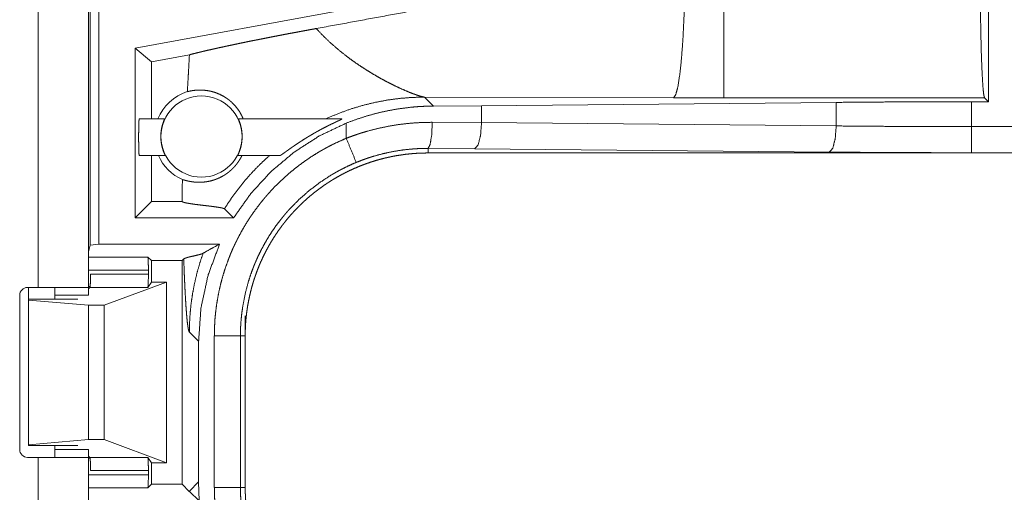
# Model space of a CAD drawing. Units: inches. Extents: x 17 to 148, y 11 to 128.
# Drawn here: x 29 to 31, y 15 to 16 of the extents above; entities that cross this region are included whole.
import ezdxf

# ---------------------------------------------------------------- set-up
doc = ezdxf.new("R2010")
doc.units = ezdxf.units.IN
doc.header["$MEASUREMENT"] = 0
doc.layers.add('Trimetric', color=7, linetype='Continuous', true_color=0xffffff)

msp = doc.modelspace()

# ---------------------------------------------------------------- linework, layer by layer
at = {"layer": 'Trimetric', "color": 18, "linetype": 'Continuous', "lineweight": 18}
for p, q in [((29.287, 15.8799), (29.287, 17.2594)), ((29.3037, 17.2614), (29.3037, 15.882)), ((29.1879, 16.5835), (29.1879, 15.799)), ((29.2839, 15.799), (29.2839, 16.5835)), ((31.006, 16.5469), (31.006, 16.1544)), ((29.7772, 16.3311), (29.3731, 16.2572)), ((29.4045, 16.231), (29.3731, 16.2572)), ((29.3731, 15.932), (29.3731, 16.2572)), ((29.4771, 16.2442), (29.4045, 16.231)), ((29.4045, 16.231), (29.4045, 16.1215)), ((29.9439, 16.1462), (29.9268, 16.1633)), ((29.9268, 16.1633), (30.4037, 16.1619)), ((29.9439, 16.1462), (30.0361, 16.1469)), ((30.0361, 16.1469), (30.7147, 16.1532)), ((30.0361, 16.1144), (30.0361, 16.1469)), ((30.4037, 16.1619), (30.4995, 16.1617)), ((30.4995, 16.1617), (30.9987, 16.1617)), ((30.7147, 16.1081), (30.7147, 16.1532)), ((30.9736, 16.1544), (31.006, 16.1544)), ((30.9736, 16.1068), (30.9736, 16.1544)), ((30.9987, 16.1617), (31.006, 16.1544)), ((29.3812, 16.1215), (29.4294, 16.1215)), ((29.571, 16.1215), (29.7688, 16.1215)), ((29.7772, 16.1135), (29.7772, 16.0845)), ((29.9419, 16.1151), (30.0361, 16.1144)), ((30.0361, 16.1144), (30.7147, 16.1081)), ((30.9736, 16.1068), (35.709, 16.1068)), ((30.0231, 16.0645), (29.9337, 16.0651)), ((29.9337, 16.0651), (29.9337, 16.0564)), ((35.709, 16.0564), (29.9337, 16.0564)), ((30.7018, 16.0581), (30.0231, 16.0645)), ((35.709, 16.0569), (30.9736, 16.0569)), ((29.4307, 16.0515), (29.3812, 16.0515)), ((29.4045, 16.0515), (29.4045, 15.9634)), ((29.6506, 16.0515), (29.5697, 16.0515)), ((29.4045, 15.9634), (29.3731, 15.932)), ((29.4632, 15.9634), (29.4045, 15.9634)), ((29.4632, 15.9675), (29.4632, 15.9634)), ((29.4632, 15.9634), (29.4633, 15.9633)), ((29.5441, 15.9494), (29.5615, 15.932)), ((29.5615, 15.932), (29.3731, 15.932)), ((29.2839, 15.8673), (29.287, 15.8799)), ((29.3037, 15.882), (29.287, 15.8799)), ((29.3037, 15.882), (29.5349, 15.882)), ((29.2839, 15.8573), (29.3977, 15.8573)), ((29.4045, 15.8505), (29.3977, 15.8573)), ((29.4045, 15.8505), (29.4632, 15.8505)), ((29.4045, 15.8505), (29.4045, 15.8094)), ((29.4663, 15.8536), (29.4632, 15.8505)), ((29.4632, 15.8505), (29.4632, 15.4224)), ((29.3986, 15.8323), (29.2839, 15.8323)), ((29.3986, 15.8243), (29.3986, 15.8323)), ((29.288, 15.8243), (29.3986, 15.8243)), ((29.3139, 15.765), (29.433, 15.8094)), ((29.3977, 15.7993), (29.4045, 15.8094)), ((29.433, 15.8094), (29.4045, 15.8094)), ((29.433, 15.8094), (29.433, 15.4635)), ((29.1674, 15.799), (29.1879, 15.799)), ((29.169, 15.7764), (29.169, 15.799)), ((29.2839, 15.8006), (29.2871, 15.8006)), ((29.2868, 15.7993), (29.2839, 15.7965)), ((29.3977, 15.7993), (29.2868, 15.7993)), ((29.1524, 15.489), (29.1524, 15.784)), ((29.169, 15.7764), (29.169, 15.7749)), ((29.2639, 15.7764), (29.169, 15.7764)), ((29.169, 15.7749), (29.169, 15.498)), ((29.169, 15.7749), (29.2839, 15.765)), ((29.2199, 15.784), (29.2839, 15.784)), ((29.2199, 15.7764), (29.2199, 15.784)), ((29.2839, 15.765), (29.2839, 15.5079)), ((29.2839, 15.765), (29.3139, 15.765)), ((29.3139, 15.765), (29.3139, 15.5079)), ((29.5839, 15.7447), (29.5839, 15.7067)), ((29.477, 15.7136), (29.4947, 15.696)), ((29.4947, 15.4269), (29.4947, 15.696)), ((29.5248, 15.4162), (29.5248, 15.7067)), ((29.5748, 15.7067), (29.5748, 15.4162)), ((29.5748, 15.7067), (29.5839, 15.7067)), ((29.5839, 15.4162), (29.5839, 15.7067)), ((29.169, 15.498), (29.2839, 15.5079)), ((29.2839, 15.5079), (29.3139, 15.5079)), ((29.3139, 15.5079), (29.433, 15.4635)), ((29.169, 15.4965), (29.169, 15.498)), ((29.2639, 15.4965), (29.169, 15.4965)), ((29.2199, 15.489), (29.2199, 15.4965)), ((29.2199, 15.489), (29.2839, 15.489)), ((29.1879, 15.474), (29.1674, 15.474)), ((29.1879, 15.474), (29.1879, 15.1995)), ((29.2868, 15.4736), (29.2839, 15.4765)), ((29.2839, 15.1995), (29.2839, 15.474)), ((29.2871, 15.4723), (29.2839, 15.4723)), ((29.2868, 15.4736), (29.3977, 15.4736)), ((29.4045, 15.4635), (29.3977, 15.4736)), ((29.433, 15.4635), (29.4045, 15.4635)), ((29.4045, 15.4635), (29.4045, 15.4224)), ((29.2839, 15.4406), (29.3986, 15.4406)), ((29.3986, 15.4486), (29.288, 15.4486)), ((29.3986, 15.4406), (29.3986, 15.4486)), ((29.3977, 15.4156), (29.2839, 15.4156)), ((29.4045, 15.4224), (29.3977, 15.4156)), ((29.4045, 15.4224), (29.4632, 15.4224)), ((29.4767, 15.4089), (29.4632, 15.4224)), ((29.4947, 15.4269), (29.477, 15.4093)), ((29.4961, 15.3909), (29.4947, 15.4269)), ((29.5748, 15.4162), (29.5839, 15.4162)), ((29.4961, 15.3909), (29.477, 15.4086))]:
    msp.add_line(p, q, dxfattribs=at)
msp.add_circle((29.5002, 16.0878), 0.0777, dxfattribs=at)
for centre, radius, start, end in [((29.5002, 16.0878), 0.0901, 107.5442, 158.0641), ((29.5002, 16.0878), 0.0901, 203.799, 246.1143), ((29.1674, 15.784), 0.015, 90, 180), ((29.1674, 15.489), 0.015, 180, 270)]:
    msp.add_arc(centre, radius, start, end, dxfattribs=at)
for points, knots in [([(30.3569, 16.4119), (30.2253, 16.3875), (29.9658, 16.3396), (29.7199, 16.2945)], [0, 0, 0.206691, 0.614045, 1, 1]), ([(30.4037, 16.1619), (30.4078, 16.1681), (30.4118, 16.1833), (30.4155, 16.2069), (30.4188, 16.238), (30.4215, 16.2755), (30.4236, 16.318), (30.4249, 16.364), (30.4254, 16.4117)], [0, 0, 0.029763, 0.092085, 0.186776, 0.310833, 0.459906, 0.628628, 0.810868, 1, 1]), ([(30.4995, 16.1617), (30.4995, 16.168), (30.4995, 16.2068), (30.4995, 16.2754), (30.4995, 16.3179), (30.4995, 16.4116)], [0, 0, 0.025041, 0.18035, 0.455028, 0.625164, 1, 1]), ([(30.9987, 16.1617), (30.9972, 16.1668), (30.9958, 16.179), (30.9945, 16.198), (30.9933, 16.2232), (30.9922, 16.2538), (30.9914, 16.2891), (30.9908, 16.3279), (30.9904, 16.3691), (30.9903, 16.4116)], [0, 0, 0.021265, 0.070428, 0.146443, 0.24718, 0.369737, 0.510574, 0.665607, 0.830338, 1, 1]), ([(29.4771, 16.2442), (29.4808, 16.2453), (29.4849, 16.2463), (29.4893, 16.2474), (29.4941, 16.2486), (29.4966, 16.2492), (29.4992, 16.2499), (29.5019, 16.2505), (29.5046, 16.2511), (29.5103, 16.2525), (29.5163, 16.2538), (29.5226, 16.2552), (29.5291, 16.2567), (29.5359, 16.2582), (29.543, 16.2597), (29.5448, 16.2601), (29.5485, 16.2609), (29.5541, 16.2621), (29.5579, 16.2629), (29.5657, 16.2645), (29.5736, 16.2662), (29.5818, 16.2679), (29.5901, 16.2696), (29.5986, 16.2713), (29.6073, 16.273), (29.6117, 16.2739), (29.6184, 16.2752), (29.6229, 16.2761), (29.6252, 16.2766), (29.6343, 16.2784), (29.6436, 16.2802), (29.6529, 16.282), (29.6622, 16.2838), (29.6717, 16.2856), (29.6812, 16.2873), (29.6907, 16.2891), (29.7004, 16.2909), (29.7101, 16.2927), (29.7199, 16.2945)], [0, 0, 0.015539, 0.032509, 0.050937, 0.0708, 0.081269, 0.092055, 0.103119, 0.114488, 0.138072, 0.162808, 0.188657, 0.215632, 0.243731, 0.272945, 0.280424, 0.295608, 0.318825, 0.334537, 0.366539, 0.39928, 0.432772, 0.466989, 0.501932, 0.537626, 0.555749, 0.583292, 0.601878, 0.611243, 0.648884, 0.686797, 0.724979, 0.763432, 0.802155, 0.841148, 0.880427, 0.919988, 0.959845, 1, 1]), ([(29.7793, 16.2404), (29.7635, 16.2529), (29.7481, 16.2661), (29.7336, 16.28), (29.7199, 16.2945)], [0, 0, 0.250689, 0.502012, 0.752273, 1, 1]), ([(29.4771, 16.2442), (29.4762, 16.2266), (29.4752, 16.209), (29.4742, 16.1913), (29.4731, 16.1737)], [0, 0, 0.249948, 0.499939, 0.749969, 1, 1]), ([(29.7793, 16.2404), (29.7907, 16.232), (29.8023, 16.2241), (29.8138, 16.2165), (29.8253, 16.2094), (29.8366, 16.2027), (29.8477, 16.1965), (29.8585, 16.1908), (29.8689, 16.1856)], [0, 0, 0.134603, 0.26772, 0.398746, 0.527066, 0.652039, 0.773014, 0.889234, 1, 1]), ([(29.8689, 16.1856), (29.8836, 16.1787), (29.8968, 16.173)], [0, 0, 0.528729, 1, 1]), ([(29.4731, 16.1737), (29.4778, 16.1748), (29.4833, 16.1758), (29.4894, 16.1765), (29.496, 16.1768), (29.5032, 16.1767), (29.5109, 16.1758), (29.5129, 16.1755), (29.5149, 16.1751), (29.5169, 16.1747), (29.5189, 16.1743), (29.523, 16.1732), (29.5271, 16.1719), (29.5352, 16.1686), (29.5432, 16.1644), (29.5472, 16.1619), (29.551, 16.1592), (29.5519, 16.1585), (29.5529, 16.1578), (29.5538, 16.157), (29.5547, 16.1563), (29.5566, 16.1547), (29.5583, 16.1531), (29.565, 16.1462), (29.5709, 16.1386), (29.5735, 16.1346), (29.5759, 16.1303), (29.5781, 16.126), (29.5801, 16.1215)], [0, 0, 0.037671, 0.080173, 0.127205, 0.178498, 0.233844, 0.29313, 0.308522, 0.324121, 0.339868, 0.355772, 0.38804, 0.420913, 0.488312, 0.557834, 0.593376, 0.629415, 0.638496, 0.647606, 0.656774, 0.665927, 0.684291, 0.702639, 0.77624, 0.850149, 0.887306, 0.924626, 0.962166, 1, 1]), ([(29.8968, 16.173), (29.9048, 16.1699), (29.9118, 16.1674)], [0, 0, 0.531645, 1, 1]), ([(29.9118, 16.1674), (29.9179, 16.1654), (29.9229, 16.1641)], [0, 0, 0.552062, 1, 1]), ([(29.7378, 16.1215), (29.7613, 16.1316), (29.7852, 16.1403), (29.8091, 16.1475), (29.8331, 16.1533), (29.8569, 16.1578), (29.8805, 16.1609), (29.9038, 16.1627), (29.9268, 16.1633)], [0, 0, 0.131477, 0.261433, 0.389654, 0.516013, 0.640331, 0.76252, 0.882432, 1, 1]), ([(29.7772, 16.1135), (29.7974, 16.121), (29.8178, 16.1276), (29.8384, 16.1331), (29.8591, 16.1377), (29.8801, 16.1413), (29.9012, 16.1439), (29.9066, 16.1444), (29.9119, 16.1449), (29.9172, 16.1452), (29.9226, 16.1455), (29.9332, 16.146), (29.9439, 16.1462)], [0, 0, 0.12605, 0.251304, 0.376052, 0.500535, 0.625027, 0.749793, 0.781072, 0.812375, 0.843707, 0.875016, 0.937558, 1, 1]), ([(29.9229, 16.1641), (29.925, 16.1636), (29.9268, 16.1633)], [0, 0, 0.543698, 1, 1]), ([(30.7147, 16.1532), (30.7999, 16.1539), (30.8864, 16.1543), (30.9736, 16.1544)], [0, 0, 0.329088, 0.663262, 1, 1]), ([(29.3812, 16.1215), (29.3806, 16.118), (29.3802, 16.1083), (29.38, 16.0942), (29.38, 16.0787), (29.3802, 16.0646), (29.3806, 16.0549), (29.3812, 16.0515)], [0, 0, 0.050028, 0.188699, 0.388906, 0.611094, 0.811324, 0.949972, 1, 1]), ([(29.4307, 16.0515), (29.4307, 16.0516), (29.4305, 16.0521), (29.4303, 16.0525), (29.4301, 16.053), (29.43, 16.0532), (29.4299, 16.0535), (29.4298, 16.0538), (29.429, 16.0556), (29.4283, 16.0574), (29.4279, 16.0584), (29.4277, 16.0589), (29.4275, 16.0594), (29.4271, 16.0605), (29.4267, 16.0617), (29.4263, 16.0629), (29.4259, 16.0642), (29.4257, 16.0648), (29.4255, 16.0655), (29.4253, 16.0662), (29.4252, 16.0669), (29.4244, 16.0698), (29.4238, 16.0729), (29.4235, 16.0745), (29.4233, 16.0761), (29.4231, 16.0769), (29.423, 16.0778), (29.4229, 16.0786), (29.4228, 16.0794), (29.4226, 16.0829), (29.4224, 16.0863), (29.4224, 16.0872), (29.4224, 16.088), (29.4224, 16.0889), (29.4224, 16.0898), (29.4225, 16.0915), (29.4226, 16.0932), (29.4227, 16.0949), (29.4229, 16.0966), (29.423, 16.0974), (29.4231, 16.0982), (29.4232, 16.099), (29.4233, 16.0998), (29.4238, 16.103), (29.4244, 16.1059), (29.4248, 16.1073), (29.4251, 16.1086), (29.4254, 16.1099), (29.4258, 16.1112), (29.4265, 16.1134), (29.4272, 16.1155), (29.4274, 16.116), (29.4275, 16.1164), (29.4277, 16.1168), (29.4278, 16.1173), (29.4281, 16.118), (29.4284, 16.1187), (29.4286, 16.1194), (29.429, 16.1204), (29.4292, 16.1208), (29.4294, 16.1213), (29.4294, 16.1215)], [0, 0, 0.002406, 0.010023, 0.015765, 0.022795, 0.026795, 0.031077, 0.035661, 0.062581, 0.088821, 0.103486, 0.11113, 0.118964, 0.135214, 0.152244, 0.170022, 0.188552, 0.198099, 0.207841, 0.217779, 0.227866, 0.269313, 0.312634, 0.335035, 0.35791, 0.369548, 0.381279, 0.393027, 0.404799, 0.452161, 0.500031, 0.512097, 0.524184, 0.536317, 0.548384, 0.572347, 0.596016, 0.619426, 0.642606, 0.654092, 0.665543, 0.676922, 0.688196, 0.731906, 0.773343, 0.793242, 0.812571, 0.831193, 0.84898, 0.88209, 0.911877, 0.918789, 0.925472, 0.931907, 0.938036, 0.949512, 0.959869, 0.969129, 0.984201, 0.989939, 0.997577, 1, 1]), ([(29.5615, 15.932), (29.5946, 15.9787), (29.6334, 16.0209), (29.6773, 16.0578), (29.7255, 16.0889), (29.7772, 16.1135)], [0, 0, 0.199996, 0.399988, 0.599984, 0.799983, 1, 1]), ([(29.571, 16.1215), (29.5711, 16.1213), (29.5712, 16.1208), (29.5714, 16.1204), (29.5715, 16.1199), (29.5717, 16.1197), (29.5718, 16.1194), (29.5719, 16.1191), (29.572, 16.1187), (29.5726, 16.1173), (29.5732, 16.1155), (29.5734, 16.115), (29.5735, 16.1145), (29.5737, 16.114), (29.5739, 16.1135), (29.5742, 16.1123), (29.5746, 16.1112), (29.575, 16.1099), (29.5753, 16.1087), (29.5757, 16.1073), (29.5758, 16.1066), (29.576, 16.1059), (29.5766, 16.103), (29.5771, 16.0999), (29.5773, 16.0983), (29.5775, 16.0966), (29.5776, 16.0958), (29.5777, 16.095), (29.5778, 16.0941), (29.5778, 16.0933), (29.578, 16.0899), (29.578, 16.0864), (29.578, 16.0855), (29.5779, 16.0847), (29.5779, 16.0838), (29.5779, 16.0829), (29.5777, 16.0812), (29.5776, 16.0795), (29.5774, 16.0778), (29.5772, 16.0762), (29.577, 16.0753), (29.5769, 16.0745), (29.5768, 16.0737), (29.5766, 16.0729), (29.576, 16.0698), (29.5753, 16.0669), (29.5749, 16.0655), (29.5745, 16.0642), (29.5741, 16.0629), (29.5737, 16.0617), (29.5729, 16.0594), (29.5721, 16.0574), (29.5718, 16.0565), (29.5714, 16.0556), (29.5711, 16.0549), (29.5708, 16.0542), (29.5703, 16.053), (29.5699, 16.0521), (29.5697, 16.0516), (29.5697, 16.0515)], [0, 0, 0.002401, 0.009917, 0.015555, 0.022486, 0.026435, 0.030669, 0.035188, 0.039987, 0.061805, 0.087778, 0.094953, 0.102342, 0.109922, 0.117745, 0.133921, 0.150877, 0.168586, 0.187077, 0.206319, 0.216241, 0.226307, 0.267797, 0.311159, 0.333544, 0.356458, 0.368113, 0.379845, 0.391613, 0.403416, 0.450845, 0.498744, 0.510789, 0.522884, 0.535006, 0.547089, 0.57101, 0.594679, 0.618081, 0.641226, 0.65272, 0.664139, 0.675513, 0.686793, 0.730463, 0.7719, 0.791803, 0.811148, 0.829829, 0.84765, 0.880908, 0.910887, 0.924589, 0.937291, 0.948892, 0.95936, 0.976934, 0.989806, 0.997566, 1, 1]), ([(29.6506, 16.0515), (29.6507, 16.0515), (29.6509, 16.0515), (29.6512, 16.0517), (29.6515, 16.0518), (29.6522, 16.0523), (29.6532, 16.0529), (29.6537, 16.0533), (29.6543, 16.0537), (29.6546, 16.0539), (29.6549, 16.0541), (29.6553, 16.0543), (29.6556, 16.0546), (29.657, 16.0556), (29.6585, 16.0566), (29.66, 16.0577), (29.6617, 16.0589), (29.6626, 16.0596), (29.6644, 16.0608), (29.6653, 16.0615), (29.669, 16.0642), (29.673, 16.067), (29.674, 16.0677), (29.675, 16.0684), (29.676, 16.0691), (29.6771, 16.0698), (29.6791, 16.0712), (29.6812, 16.0726), (29.6854, 16.0754), (29.6897, 16.0782), (29.694, 16.081), (29.6984, 16.0838), (29.7006, 16.0852), (29.7028, 16.0865), (29.7051, 16.0879), (29.7073, 16.0892), (29.7118, 16.0919), (29.7163, 16.0945), (29.7186, 16.0958), (29.7208, 16.097), (29.7231, 16.0983), (29.7253, 16.0995), (29.7298, 16.102), (29.7343, 16.1043), (29.7387, 16.1066), (29.7431, 16.1088), (29.7452, 16.1099), (29.7474, 16.1109), (29.7485, 16.1115), (29.7506, 16.1125), (29.7517, 16.113), (29.7538, 16.114), (29.7558, 16.115), (29.7578, 16.1159), (29.7607, 16.1173), (29.7625, 16.1181), (29.765, 16.1193), (29.7664, 16.12), (29.767, 16.1203), (29.7676, 16.1206), (29.7681, 16.1208), (29.7684, 16.1211), (29.7686, 16.1211), (29.7687, 16.1212), (29.7688, 16.1213), (29.7689, 16.1214), (29.7689, 16.1214), (29.7688, 16.1215)], [0, 0, 0.000961, 0.002457, 0.004453, 0.006991, 0.013468, 0.021683, 0.026412, 0.031516, 0.034215, 0.037007, 0.039837, 0.042747, 0.055047, 0.068306, 0.082424, 0.097343, 0.105097, 0.12105, 0.129184, 0.162765, 0.197783, 0.206733, 0.215729, 0.224744, 0.233778, 0.251925, 0.270163, 0.306887, 0.343939, 0.381282, 0.418902, 0.437817, 0.456781, 0.475775, 0.494734, 0.532574, 0.570284, 0.589092, 0.607868, 0.626619, 0.645244, 0.682206, 0.718746, 0.754842, 0.79046, 0.808084, 0.825561, 0.834238, 0.851483, 0.86003, 0.876864, 0.893287, 0.909299, 0.932338, 0.946898, 0.966882, 0.978418, 0.983509, 0.988041, 0.991892, 0.994992, 0.996258, 0.997286, 0.998087, 0.998672, 0.999247, 1, 1]), ([(29.7772, 16.0845), (29.7872, 16.0882), (29.7972, 16.0918), (29.8023, 16.0935), (29.8074, 16.0951), (29.8125, 16.0966), (29.8176, 16.0981), (29.838, 16.1034), (29.8586, 16.1077), (29.8793, 16.111), (29.9001, 16.1134), (29.9209, 16.1147), (29.9419, 16.1151)], [0, 0, 0.063204, 0.126361, 0.157946, 0.189531, 0.221121, 0.252674, 0.378237, 0.503036, 0.627337, 0.751427, 0.875544, 1, 1]), ([(29.9419, 16.1151), (29.9407, 16.0906), (29.9377, 16.0724), (29.9337, 16.0651)], [0, 0, 0.478269, 0.838176, 1, 1]), ([(30.0231, 16.0645), (30.0295, 16.0717), (30.0342, 16.0899), (30.0361, 16.1144)], [0, 0, 0.181603, 0.536442, 1, 1]), ([(30.7018, 16.0581), (30.7081, 16.0654), (30.7129, 16.0836), (30.7147, 16.1081)], [0, 0, 0.181612, 0.536421, 1, 1]), ([(30.7147, 16.1081), (30.7999, 16.1074), (30.8864, 16.107), (30.9736, 16.1068)], [0, 0, 0.329088, 0.663263, 1, 1]), ([(30.9736, 16.0569), (30.9736, 16.0641), (30.9736, 16.1068)], [0, 0, 0.145337, 1, 1]), ([(29.5248, 15.7067), (29.5251, 15.7218), (29.5259, 15.7369), (29.5273, 15.7518), (29.5292, 15.7666), (29.5317, 15.7813), (29.5346, 15.796), (29.5382, 15.8105), (29.5422, 15.8249), (29.5468, 15.8392), (29.552, 15.8534), (29.5534, 15.8569), (29.5548, 15.8604), (29.5562, 15.864), (29.5577, 15.8675), (29.5607, 15.8744), (29.5639, 15.8812), (29.5706, 15.8947), (29.5777, 15.9079), (29.5853, 15.9208), (29.5934, 15.9335), (29.602, 15.9458), (29.611, 15.9578), (29.6157, 15.9638), (29.6205, 15.9696), (29.6229, 15.9725), (29.6254, 15.9754), (29.6279, 15.9782), (29.6304, 15.981), (29.6408, 15.9921), (29.6515, 16.0027), (29.6626, 16.0128), (29.674, 16.0225), (29.6857, 16.0318), (29.6978, 16.0407), (29.7103, 16.0492), (29.7231, 16.0572), (29.7263, 16.0591), (29.7296, 16.061), (29.7329, 16.0629), (29.7362, 16.0647), (29.7429, 16.0684), (29.7496, 16.0718), (29.7633, 16.0784), (29.7772, 16.0845)], [0, 0, 0.031448, 0.062712, 0.09384, 0.124877, 0.155862, 0.186836, 0.217843, 0.248922, 0.280119, 0.311472, 0.319341, 0.327224, 0.335105, 0.342975, 0.358683, 0.37435, 0.405594, 0.436752, 0.467865, 0.498972, 0.530125, 0.561357, 0.577016, 0.592715, 0.600582, 0.608453, 0.616338, 0.624216, 0.655616, 0.68688, 0.718049, 0.749165, 0.780275, 0.811411, 0.842629, 0.873963, 0.881818, 0.889689, 0.897567, 0.905456, 0.921223, 0.936973, 0.96847, 1, 1]), ([(29.7963, 16.0383), (29.7866, 16.0618), (29.7772, 16.0845)], [0, 0, 0.509812, 1, 1]), ([(29.5839, 15.7067), (29.584, 15.7153), (29.5843, 15.7239), (29.5848, 15.7325), (29.5856, 15.741), (29.5865, 15.7495), (29.5877, 15.758), (29.589, 15.7664), (29.5906, 15.7748), (29.5924, 15.7832), (29.5943, 15.7915), (29.5965, 15.7998), (29.5989, 15.808), (29.6002, 15.8122), (29.6015, 15.8163), (29.6022, 15.8183), (29.6029, 15.8204), (29.6036, 15.8224), (29.6043, 15.8244), (29.6073, 15.8325), (29.6105, 15.8405), (29.6139, 15.8484), (29.6174, 15.8562), (29.6212, 15.8639), (29.6251, 15.8715), (29.6292, 15.879), (29.6335, 15.8863), (29.638, 15.8936), (29.6427, 15.9008), (29.6475, 15.9079), (29.6525, 15.9148), (29.6551, 15.9183), (29.6578, 15.9217), (29.6604, 15.9251), (29.6632, 15.9285), (29.6687, 15.9351), (29.6744, 15.9415), (29.6803, 15.9478), (29.6862, 15.9539), (29.6923, 15.9599), (29.6986, 15.9657), (29.705, 15.9714), (29.7115, 15.9769), (29.7182, 15.9822), (29.725, 15.9874), (29.732, 15.9925), (29.739, 15.9973), (29.7426, 15.9997), (29.7463, 16.002), (29.7481, 16.0032), (29.7499, 16.0043), (29.7518, 16.0055), (29.7536, 16.0066), (29.7611, 16.0109), (29.7686, 16.0151), (29.7762, 16.019), (29.7839, 16.0228), (29.7917, 16.0264), (29.7995, 16.0297), (29.8074, 16.0329), (29.8155, 16.0359), (29.8235, 16.0387), (29.8317, 16.0413), (29.8399, 16.0437), (29.8483, 16.0459), (29.8525, 16.0469), (29.8567, 16.0479), (29.8609, 16.0488), (29.8651, 16.0497), (29.8736, 16.0513), (29.8821, 16.0526), (29.8907, 16.0538), (29.8992, 16.0547), (29.9078, 16.0555), (29.9164, 16.056), (29.925, 16.0563), (29.9337, 16.0564)], [0, 0, 0.01573, 0.031405, 0.047034, 0.062628, 0.078194, 0.093742, 0.109283, 0.124823, 0.140376, 0.155947, 0.171545, 0.187186, 0.195025, 0.202875, 0.206804, 0.210738, 0.214679, 0.218616, 0.234332, 0.249995, 0.265616, 0.281202, 0.29676, 0.312306, 0.327844, 0.343388, 0.358941, 0.37452, 0.390128, 0.405775, 0.413622, 0.421476, 0.429351, 0.437224, 0.452929, 0.46858, 0.484191, 0.49977, 0.515323, 0.530869, 0.546406, 0.561952, 0.577511, 0.593097, 0.608713, 0.624379, 0.632224, 0.640091, 0.644033, 0.647967, 0.651905, 0.655838, 0.671525, 0.687167, 0.702769, 0.718338, 0.73389, 0.749434, 0.764975, 0.780522, 0.79609, 0.811681, 0.827311, 0.842981, 0.850838, 0.858713, 0.866591, 0.874455, 0.890167, 0.905854, 0.921525, 0.93719, 0.952859, 0.968547, 0.984258, 1, 1]), ([(29.9337, 16.0651), (29.9335, 16.0651), (29.9334, 16.0651), (29.9331, 16.0651), (29.9326, 16.0651), (29.932, 16.0651), (29.9304, 16.0651), (29.9293, 16.0651), (29.9271, 16.0651), (29.9249, 16.0651), (29.9206, 16.065), (29.9162, 16.0648), (29.9075, 16.0643), (29.8988, 16.0636), (29.8814, 16.0616), (29.8642, 16.0587), (29.847, 16.0549), (29.8299, 16.0503), (29.8257, 16.0489), (29.8214, 16.0476), (29.8172, 16.0462), (29.813, 16.0447), (29.8046, 16.0416), (29.7963, 16.0383)], [0, 0, 0.000971, 0.001941, 0.003883, 0.007788, 0.011671, 0.023342, 0.031107, 0.046638, 0.062171, 0.093217, 0.124253, 0.186238, 0.248166, 0.372104, 0.496313, 0.621112, 0.746812, 0.778411, 0.81008, 0.841717, 0.873365, 0.93667, 1, 1]), ([(30.9736, 16.0569), (30.882, 16.057), (30.7912, 16.0574), (30.7018, 16.0581)], [0, 0, 0.336731, 0.670914, 1, 1]), ([(29.5776, 16.0515), (29.5766, 16.0493), (29.5754, 16.0472), (29.5742, 16.0451), (29.573, 16.043), (29.5723, 16.0419), (29.5716, 16.0409), (29.5709, 16.0398), (29.5702, 16.0388), (29.5687, 16.0368), (29.5672, 16.0348), (29.5664, 16.0338), (29.5656, 16.0328), (29.5648, 16.0319), (29.564, 16.031), (29.5624, 16.0292), (29.5608, 16.0275), (29.56, 16.0267), (29.5592, 16.0259), (29.5584, 16.0251), (29.5576, 16.0244), (29.556, 16.023), (29.5545, 16.0217), (29.553, 16.0204), (29.5515, 16.0192), (29.5508, 16.0187), (29.55, 16.0181), (29.5493, 16.0176), (29.5486, 16.0171), (29.5458, 16.0152), (29.5431, 16.0134), (29.5405, 16.0119), (29.5379, 16.0106), (29.5355, 16.0093), (29.5331, 16.0082), (29.5307, 16.0072), (29.5284, 16.0063), (29.5261, 16.0054), (29.5239, 16.0047), (29.5197, 16.0034), (29.5156, 16.0024), (29.5116, 16.0017), (29.5078, 16.0011), (29.5041, 16.0007), (29.5006, 16.0004), (29.4972, 16.0003), (29.4939, 16.0003), (29.4908, 16.0004), (29.4877, 16.0006), (29.4863, 16.0008), (29.4848, 16.0009), (29.4834, 16.0011), (29.4821, 16.0013), (29.4795, 16.0017), (29.477, 16.0022), (29.4726, 16.0031), (29.4689, 16.0041), (29.4659, 16.0049), (29.4637, 16.0054)], [0, 0, 0.017491, 0.035235, 0.053312, 0.071724, 0.081089, 0.090502, 0.099874, 0.109254, 0.127955, 0.14658, 0.15589, 0.165195, 0.174428, 0.183549, 0.201356, 0.218693, 0.227174, 0.235562, 0.243823, 0.251897, 0.26757, 0.282672, 0.297259, 0.311371, 0.318268, 0.32508, 0.33178, 0.338404, 0.363703, 0.387454, 0.409988, 0.431445, 0.452019, 0.471816, 0.490941, 0.509449, 0.527384, 0.544717, 0.577847, 0.609249, 0.639181, 0.667809, 0.69526, 0.721641, 0.747026, 0.771452, 0.794949, 0.817541, 0.828468, 0.83917, 0.849646, 0.859871, 0.87955, 0.89813, 0.931862, 0.960561, 0.983553, 1, 1]), ([(29.6304, 16.0515), (29.6179, 16.0401), (29.6059, 16.0283), (29.5944, 16.0161), (29.5833, 16.0035), (29.5727, 15.9904), (29.5626, 15.9771), (29.5531, 15.9634), (29.5441, 15.9494)], [0, 0, 0.125382, 0.250848, 0.376273, 0.501583, 0.626701, 0.751539, 0.875989, 1, 1]), ([(29.7963, 16.0383), (29.7841, 16.033), (29.7722, 16.0272), (29.7662, 16.0242), (29.7604, 16.021), (29.7575, 16.0194), (29.7546, 16.0177), (29.7517, 16.0161), (29.7489, 16.0144), (29.7267, 16), (29.7058, 15.984), (29.6861, 15.9666), (29.6676, 15.9477), (29.6654, 15.9452), (29.6632, 15.9427), (29.661, 15.9402), (29.6589, 15.9376), (29.6547, 15.9325), (29.6506, 15.9273), (29.6426, 15.9168), (29.6351, 15.906), (29.628, 15.8949), (29.6214, 15.8836), (29.6151, 15.872), (29.6092, 15.8602), (29.6065, 15.8542), (29.6038, 15.8481), (29.6025, 15.8451), (29.6012, 15.842), (29.6, 15.8389), (29.5988, 15.8358), (29.5942, 15.8234), (29.5902, 15.8108), (29.5835, 15.7854), (29.5787, 15.7595), (29.577, 15.7465), (29.5757, 15.7333), (29.5755, 15.73), (29.5753, 15.7266), (29.5751, 15.7233), (29.575, 15.72), (29.5748, 15.7133), (29.5748, 15.7067)], [0, 0, 0.031489, 0.062946, 0.078682, 0.094424, 0.102301, 0.110169, 0.11803, 0.125876, 0.188342, 0.250497, 0.312696, 0.375266, 0.383132, 0.391005, 0.398875, 0.406729, 0.422409, 0.438051, 0.469246, 0.500359, 0.53143, 0.562503, 0.593621, 0.624818, 0.640468, 0.656155, 0.66401, 0.67188, 0.679755, 0.68762, 0.718966, 0.750179, 0.812373, 0.874538, 0.90572, 0.937027, 0.944879, 0.952742, 0.960615, 0.968493, 0.984246, 1, 1]), ([(29.4637, 16.0054), (29.4634, 15.9865), (29.4632, 15.9675)], [0, 0, 0.499914, 1, 1]), ([(29.4632, 15.9675), (29.4633, 15.9654), (29.4633, 15.9633)], [0, 0, 0.500376, 1, 1]), ([(29.4633, 15.9633), (29.4649, 15.9624), (29.4677, 15.9615), (29.4717, 15.9606), (29.4766, 15.9598), (29.4822, 15.9589), (29.4885, 15.958), (29.4953, 15.9572), (29.5024, 15.9563), (29.5095, 15.9555), (29.5166, 15.9546), (29.5233, 15.9538), (29.5295, 15.9529), (29.5349, 15.952), (29.5393, 15.9512), (29.541, 15.9507), (29.5424, 15.9503), (29.5434, 15.9498), (29.5441, 15.9494)], [0, 0, 0.022082, 0.05822, 0.107264, 0.167544, 0.2373, 0.314644, 0.397592, 0.483992, 0.571531, 0.657814, 0.740254, 0.816111, 0.882587, 0.936969, 0.958803, 0.976652, 0.990387, 1, 1]), ([(29.5033, 15.8645), (29.5019, 15.8638), (29.5001, 15.8631), (29.4979, 15.8624), (29.4955, 15.8618), (29.4899, 15.8604), (29.4839, 15.859), (29.478, 15.8577), (29.4727, 15.8563), (29.4687, 15.8549), (29.4663, 15.8536)], [0, 0, 0.040072, 0.089784, 0.148133, 0.21396, 0.362028, 0.521035, 0.677431, 0.817595, 0.928701, 1, 1]), ([(29.5033, 15.8645), (29.4969, 15.8454), (29.4915, 15.8263), (29.487, 15.8071), (29.4833, 15.7881), (29.4805, 15.7692), (29.4786, 15.7504), (29.4774, 15.7319), (29.477, 15.7136)], [0, 0, 0.130674, 0.259912, 0.387603, 0.513664, 0.638003, 0.760553, 0.881237, 1, 1]), ([(29.4947, 15.696), (29.4992, 15.7597), (29.5127, 15.8221), (29.5349, 15.882)], [0, 0, 0.333382, 0.666714, 1, 1]), ([(29.5349, 15.882), (29.5188, 15.8733), (29.5033, 15.8645)], [0, 0, 0.506057, 1, 1]), ([(29.3977, 15.8573), (29.3982, 15.8537), (29.3985, 15.8446), (29.3986, 15.8323)], [0, 0, 0.146152, 0.510383, 1, 1]), ([(29.4663, 15.8536), (29.4668, 15.8391), (29.4673, 15.8251), (29.4679, 15.8117), (29.4685, 15.799), (29.4691, 15.7869), (29.4698, 15.7756), (29.4704, 15.7651), (29.4711, 15.7554), (29.4718, 15.7466), (29.4725, 15.7387), (29.4732, 15.7319), (29.474, 15.726), (29.4747, 15.7212), (29.4755, 15.7175), (29.4763, 15.715), (29.477, 15.7136)], [0, 0, 0.103113, 0.202417, 0.297579, 0.388208, 0.473967, 0.554503, 0.629446, 0.698465, 0.761207, 0.817354, 0.866579, 0.90859, 0.943115, 0.969899, 0.988823, 1, 1]), ([(29.2868, 15.7993), (29.2874, 15.8031), (29.2878, 15.8122), (29.288, 15.8243)], [0, 0, 0.152466, 0.515701, 1, 1]), ([(29.3986, 15.8243), (29.3985, 15.8122), (29.3982, 15.8031), (29.3977, 15.7993)], [0, 0, 0.48496, 0.84846, 1, 1]), ([(29.1879, 15.799), (29.2443, 15.799), (29.2792, 15.799), (29.2839, 15.799)], [0, 0, 0.587806, 0.95107, 1, 1]), ([(29.5248, 15.7067), (29.5675, 15.7067), (29.5748, 15.7067)], [0, 0, 0.854723, 1, 1]), ([(29.2839, 15.474), (29.2792, 15.474), (29.2443, 15.474), (29.1879, 15.474)], [0, 0, 0.04893, 0.412194, 1, 1]), ([(29.288, 15.4486), (29.2878, 15.4607), (29.2874, 15.4698), (29.2868, 15.4736)], [0, 0, 0.484299, 0.847534, 1, 1]), ([(29.3977, 15.4736), (29.3982, 15.4698), (29.3985, 15.4607), (29.3986, 15.4486)], [0, 0, 0.15154, 0.51504, 1, 1]), ([(29.3986, 15.4406), (29.3985, 15.4283), (29.3982, 15.4192), (29.3977, 15.4156)], [0, 0, 0.489617, 0.853848, 1, 1]), ([(29.7772, 15.0384), (29.7634, 15.0445), (29.7498, 15.051), (29.7365, 15.058), (29.7235, 15.0654), (29.7109, 15.0733), (29.6985, 15.0817), (29.6864, 15.0905), (29.6747, 15.0998), (29.6632, 15.1095), (29.6521, 15.1197), (29.6493, 15.1223), (29.6466, 15.125), (29.6439, 15.1277), (29.6413, 15.1304), (29.636, 15.1358), (29.6309, 15.1414), (29.621, 15.1527), (29.6115, 15.1643), (29.6025, 15.1763), (29.594, 15.1886), (29.5858, 15.2012), (29.5782, 15.2142), (29.5745, 15.2208), (29.5709, 15.2274), (29.5692, 15.2308), (29.5675, 15.2342), (29.5658, 15.2376), (29.5642, 15.241), (29.558, 15.2548), (29.5523, 15.2688), (29.5471, 15.2829), (29.5425, 15.2971), (29.5384, 15.3116), (29.5348, 15.3261), (29.5318, 15.3409), (29.5293, 15.3557), (29.5287, 15.3595), (29.5282, 15.3632), (29.5278, 15.367), (29.5273, 15.3708), (29.5265, 15.3783), (29.5259, 15.3859), (29.5251, 15.4011), (29.5248, 15.4162)], [0, 0, 0.03145, 0.062716, 0.093842, 0.124874, 0.155862, 0.186835, 0.217844, 0.248921, 0.280117, 0.311473, 0.319344, 0.327223, 0.335104, 0.342973, 0.358681, 0.374347, 0.405593, 0.436748, 0.467864, 0.498975, 0.530123, 0.561357, 0.577018, 0.592718, 0.600581, 0.608458, 0.616342, 0.62422, 0.655619, 0.686879, 0.718049, 0.749165, 0.780274, 0.811412, 0.842632, 0.873966, 0.881823, 0.889691, 0.897574, 0.905462, 0.921223, 0.936977, 0.968475, 1, 1]), ([(29.5248, 15.4162), (29.5675, 15.4162), (29.5748, 15.4162)], [0, 0, 0.854723, 1, 1]), ([(29.5748, 15.4162), (29.5748, 15.4146), (29.5748, 15.4129), (29.5748, 15.4112), (29.5748, 15.4096), (29.5749, 15.4063), (29.575, 15.4029), (29.5753, 15.3963), (29.5757, 15.3896), (29.5763, 15.383), (29.577, 15.3764), (29.5774, 15.3731), (29.5778, 15.3698), (29.5782, 15.3665), (29.5787, 15.3632), (29.5835, 15.3372), (29.5903, 15.3118), (29.5988, 15.287), (29.6093, 15.2626), (29.6107, 15.2596), (29.6122, 15.2567), (29.6136, 15.2537), (29.6152, 15.2507), (29.6183, 15.2449), (29.6215, 15.2391), (29.6282, 15.2277), (29.6353, 15.2167), (29.6428, 15.2059), (29.6507, 15.1954), (29.659, 15.1851), (29.6677, 15.1752), (29.6722, 15.1703), (29.6767, 15.1656), (29.6791, 15.1632), (29.6814, 15.1608), (29.6838, 15.1585), (29.6862, 15.1562), (29.696, 15.1472), (29.706, 15.1387), (29.727, 15.1228), (29.749, 15.1084), (29.7604, 15.1019), (29.7721, 15.0957), (29.7751, 15.0942), (29.7781, 15.0928), (29.7811, 15.0913), (29.7841, 15.0899), (29.7902, 15.0872), (29.7963, 15.0846)], [0, 0, 0.003938, 0.007875, 0.011813, 0.015751, 0.02362, 0.031488, 0.047216, 0.062946, 0.078681, 0.094424, 0.102301, 0.110172, 0.118029, 0.125877, 0.188341, 0.250501, 0.312697, 0.375263, 0.383131, 0.391008, 0.398871, 0.406727, 0.42241, 0.43805, 0.469246, 0.500357, 0.531428, 0.562502, 0.593618, 0.624823, 0.640468, 0.656157, 0.664011, 0.671882, 0.679756, 0.687621, 0.718965, 0.750182, 0.812372, 0.874539, 0.905725, 0.937025, 0.944876, 0.952743, 0.960618, 0.968493, 0.984244, 1, 1]), ([(29.9337, 15.0665), (29.925, 15.0666), (29.9164, 15.0669), (29.9079, 15.0674), (29.8993, 15.0681), (29.8908, 15.0691), (29.8824, 15.0702), (29.8739, 15.0716), (29.8655, 15.0731), (29.8572, 15.0749), (29.8488, 15.0769), (29.8406, 15.0791), (29.8323, 15.0815), (29.8282, 15.0827), (29.8241, 15.084), (29.822, 15.0847), (29.82, 15.0854), (29.8179, 15.0861), (29.8159, 15.0869), (29.8078, 15.0899), (29.7998, 15.0931), (29.7919, 15.0964), (29.7841, 15.1), (29.7765, 15.1038), (29.7689, 15.1077), (29.7614, 15.1118), (29.754, 15.1161), (29.7467, 15.1206), (29.7395, 15.1252), (29.7325, 15.1301), (29.7255, 15.1351), (29.722, 15.1377), (29.7186, 15.1403), (29.7152, 15.143), (29.7119, 15.1457), (29.7053, 15.1513), (29.6988, 15.157), (29.6925, 15.1628), (29.6864, 15.1688), (29.6804, 15.1749), (29.6746, 15.1812), (29.669, 15.1875), (29.6635, 15.1941), (29.6581, 15.2007), (29.6529, 15.2076), (29.6479, 15.2145), (29.643, 15.2216), (29.6406, 15.2252), (29.6383, 15.2288), (29.6371, 15.2307), (29.636, 15.2325), (29.6349, 15.2343), (29.6338, 15.2362), (29.6294, 15.2436), (29.6253, 15.2512), (29.6213, 15.2588), (29.6176, 15.2665), (29.614, 15.2742), (29.6106, 15.2821), (29.6074, 15.29), (29.6045, 15.298), (29.6017, 15.3061), (29.5991, 15.3143), (29.5967, 15.3225), (29.5945, 15.3308), (29.5934, 15.335), (29.5925, 15.3392), (29.5915, 15.3435), (29.5907, 15.3477), (29.5891, 15.3562), (29.5877, 15.3647), (29.5865, 15.3732), (29.5856, 15.3818), (29.5849, 15.3904), (29.5843, 15.399), (29.584, 15.4076), (29.5839, 15.4162)], [0, 0, 0.01573, 0.031405, 0.047034, 0.062631, 0.078194, 0.093745, 0.109286, 0.124826, 0.140375, 0.155949, 0.171546, 0.187186, 0.195024, 0.202874, 0.206807, 0.210738, 0.214676, 0.218616, 0.234333, 0.249995, 0.265618, 0.281204, 0.296761, 0.312307, 0.327843, 0.343388, 0.358942, 0.374517, 0.390128, 0.405776, 0.413624, 0.42148, 0.429353, 0.437225, 0.45293, 0.468582, 0.484193, 0.499767, 0.515327, 0.530866, 0.546407, 0.561953, 0.577513, 0.593098, 0.608717, 0.624374, 0.632228, 0.640092, 0.64403, 0.64797, 0.651906, 0.655834, 0.671525, 0.687164, 0.702769, 0.71834, 0.733893, 0.749435, 0.764976, 0.780522, 0.796089, 0.811682, 0.827307, 0.842984, 0.850841, 0.858713, 0.866592, 0.874458, 0.890167, 0.905854, 0.921525, 0.93719, 0.952862, 0.968547, 0.984258, 1, 1]), ([(29.4767, 15.4089), (29.4769, 15.4091), (29.477, 15.4093)], [0, 0, 0.539526, 1, 1])]:
    msp.add_open_spline(points, degree=1, knots=knots, dxfattribs=at)
for points in [[(29.2199, 15.784), (29.2199, 15.799)], [(29.2839, 15.799), (29.2839, 15.784)], [(29.2199, 15.474), (29.2199, 15.489)], [(29.2839, 15.489), (29.2839, 15.474)], [(29.477, 15.4086), (29.4767, 15.4089)], [(29.477, 15.4086), (29.477, 15.4093)]]:
    msp.add_open_spline(points, degree=1, dxfattribs=at)

doc.saveas('drawing.dxf')
